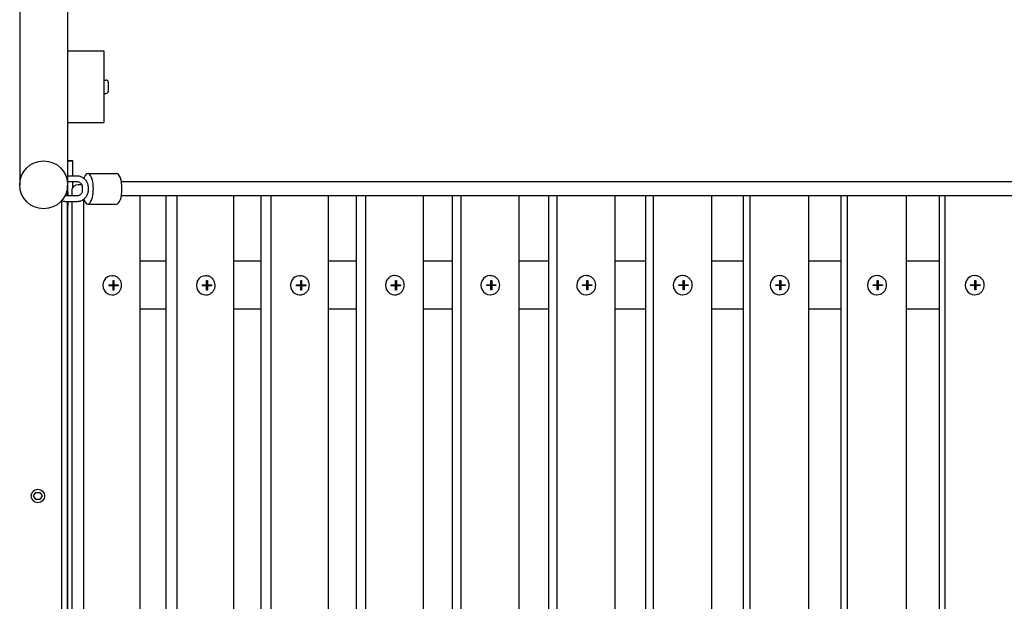
# Model space of a CAD drawing. Extents: x -171612754 to 1065355, y -47427495 to 12.
# Drawn here: x 1059909 to 1060937, y -99986 to -99378 of the extents above; entities that cross this region are included whole.
import ezdxf

# ---------------------------------------------------------------- set-up
doc = ezdxf.new("R2010")
doc.units = 0
doc.layers.add('EQUIPMENT', color=4, linetype='CONTINUOUS', lineweight=25)

msp = doc.modelspace()

# ---------------------------------------------------------------- linework, layer by layer
at = {"layer": 'EQUIPMENT'}
for p, q in [((1059909, -97549.2), (1059909, -99550.8)), ((1059959, -99345.8), (1059959, -99410.8)), ((1059959, -99410.8), (1059959, -99485.8)), ((1059959, -99410.8), (1059997, -99410.8)), ((1059997, -99410.8), (1059997, -99485.8)), ((1059997, -99441.3), (1059999.4, -99441.3)), ((1060001.4, -99443.3), (1060001.4, -99453.3)), ((1059959, -99451.4), (1059959, -99451.4)), ((1059997, -99455.3), (1059999.4, -99455.3)), ((1059959, -99485.8), (1059959, -99550.8)), ((1059959, -99485.8), (1059997, -99485.8)), ((1059959.3, -99525.7), (1059959.4, -99525.7)), ((1059959.3, -99541.4), (1059959.3, -99525.7)), ((1059964.3, -99525.7), (1059959.3, -99525.7)), ((1059959.4, -99525.7), (1059964.4, -99525.7)), ((1059959.4, -99541.4), (1059959.4, -99525.7)), ((1059964.4, -99525.7), (1059964.3, -99525.7)), ((1059964.4, -99541.4), (1059964.4, -99525.7)), ((1059959, -99541.4), (1059969, -99541.4)), ((1059980.2, -99538.9), (1060010.1, -99538.9)), ((1059959, -99547.4), (1059969, -99547.4)), ((1059959, -99553.4), (1059959, -99550.8)), ((1059959, -99562.4), (1059959, -99556.5)), ((1059959.3, -99554.1), (1059959.3, -99547.4)), ((1059959.3, -99562.4), (1059959.3, -99555.8)), ((1059959.4, -99554.3), (1059959.4, -99547.4)), ((1059959.4, -99562.4), (1059959.4, -99555.6)), ((1059963.6, -99555.7), (1059963.6, -99562.4)), ((1059964.4, -99553.3), (1059964.4, -99547.4)), ((1059973.8, -99550.7), (1059970, -99550.7)), ((1059974.4, -99553.4), (1059974.4, -99556.4)), ((1059980.4, -99553.4), (1059980.4, -99556.4)), ((1060015.1, -99547.4), (1061702.6, -99547.4)), ((1059969, -99562.4), (1059956.9, -99562.4)), ((1059975.7, -99566.1), (1059975.7, -100543.7)), ((1061702.6, -99562.4), (1060015.1, -99562.4)), ((1060034.8, -100545.7), (1060034.8, -99562.4)), ((1060061.8, -99562.4), (1060061.8, -100545.7)), ((1060073.2, -99562.4), (1060073.2, -100545.7)), ((1060132.8, -100545.7), (1060132.8, -99562.4)), ((1060160.7, -99562.4), (1060160.7, -100545.7)), ((1060171.4, -99562.4), (1060171.4, -100545.7)), ((1060231.4, -100545.7), (1060231.4, -99562.4)), ((1060260.3, -99562.4), (1060260.3, -100545.6)), ((1060270.3, -99562.4), (1060270.3, -100545.7)), ((1060330.7, -100545.6), (1060330.7, -99562.4)), ((1060360.5, -99562.4), (1060360.5, -100545.6)), ((1060369.8, -99562.4), (1060369.8, -100545.6)), ((1060430.5, -100545.6), (1060430.5, -99562.4)), ((1060461.3, -99562.4), (1060461.3, -100545.6)), ((1060469.9, -99562.4), (1060469.9, -100545.6)), ((1060531, -100545.6), (1060531, -99562.4)), ((1060562.6, -99562.4), (1060562.6, -100545.6)), ((1060570.5, -99562.4), (1060570.5, -100545.6)), ((1060631.9, -100545.6), (1060631.9, -99562.4)), ((1060664.5, -99562.4), (1060664.5, -100545.6)), ((1060671.6, -99562.4), (1060671.6, -100545.6)), ((1060733.3, -100545.6), (1060733.3, -99562.4)), ((1060766.7, -99562.4), (1060766.7, -100545.6)), ((1060773.2, -99562.4), (1060773.2, -100545.6)), ((1060835.1, -100545.6), (1060835.1, -99562.4)), ((1060869.4, -99562.4), (1060869.4, -100545.6)), ((1060875.1, -99562.4), (1060875.1, -100545.6)), ((1059953, -100534.5), (1059953, -99567.7)), ((1059969, -99568.4), (1059956.9, -99568.4)), ((1059959, -100541.4), (1059959, -99568.4)), ((1059959.3, -100479.9), (1059959.3, -99568.4)), ((1059959.4, -100525.7), (1059959.4, -99568.4)), ((1059963.6, -99568.4), (1059963.6, -100541.4)), ((1059980.2, -99570.9), (1060010.1, -99570.9)), ((1060005.3, -99645.7), (1060005.8, -99645.7)), ((1060103, -99645.7), (1060103.5, -99645.7)), ((1060201.4, -99645.7), (1060201.9, -99645.7)), ((1060300.5, -99645.6), (1060300.9, -99645.6)), ((1060400.2, -99645.6), (1060400.6, -99645.6)), ((1060500.5, -99645.6), (1060500.8, -99645.6)), ((1060601.2, -99645.6), (1060601.6, -99645.6)), ((1060702.5, -99645.6), (1060702.8, -99645.6)), ((1060804.2, -99645.6), (1060804.4, -99645.6)), ((1060906.2, -99645.6), (1060906.5, -99645.6)), ((1060002.3, -99655.2), (1060006.5, -99655.2)), ((1060002.3, -99656.2), (1060002.3, -99655.2)), ((1060006.5, -99656.2), (1060002.3, -99656.2)), ((1060005.1, -99656.2), (1060002.3, -99656.2)), ((1060006.5, -99656.2), (1060005.1, -99656.2)), ((1060007.5, -99656.2), (1060006.1, -99656.2)), ((1060006.1, -99656.2), (1060006.1, -99656.2)), ((1060010.3, -99656.2), (1060006.1, -99656.2)), ((1060006.5, -99650.7), (1060007.5, -99650.7)), ((1060006.5, -99655.2), (1060006.5, -99650.7)), ((1060007.5, -99655.2), (1060006.5, -99655.2)), ((1060006.5, -99660.7), (1060006.5, -99656.2)), ((1060007.5, -99650.7), (1060007.5, -99655.2)), ((1060007.5, -99655.2), (1060011.7, -99655.2)), ((1060007.5, -99656.2), (1060007.5, -99660.7)), ((1060011.7, -99656.2), (1060007.5, -99656.2)), ((1060010.3, -99655.2), (1060010.3, -99656.2)), ((1060011.7, -99656.2), (1060010.3, -99656.2)), ((1060011.7, -99655.2), (1060011.7, -99656.2)), ((1060099.9, -99655.2), (1060104.1, -99655.2)), ((1060099.9, -99656.2), (1060099.9, -99655.2)), ((1060104.1, -99656.2), (1060099.9, -99656.2)), ((1060102.8, -99656.2), (1060099.9, -99656.2)), ((1060104.1, -99656.2), (1060102.8, -99656.2)), ((1060105.1, -99656.2), (1060103.8, -99656.2)), ((1060103.8, -99656.2), (1060103.8, -99656.2)), ((1060108, -99656.2), (1060103.8, -99656.2)), ((1060104.1, -99650.7), (1060105.1, -99650.7)), ((1060104.1, -99655.2), (1060104.1, -99650.7)), ((1060105.1, -99655.2), (1060104.1, -99655.2)), ((1060104.1, -99660.7), (1060104.1, -99656.2)), ((1060105.1, -99650.7), (1060105.1, -99655.2)), ((1060105.1, -99655.2), (1060109.3, -99655.2)), ((1060105.1, -99656.2), (1060105.1, -99660.7)), ((1060109.3, -99656.2), (1060105.1, -99656.2)), ((1060108, -99655.2), (1060108, -99656.2)), ((1060109.3, -99656.2), (1060108, -99656.2)), ((1060109.3, -99655.2), (1060109.3, -99656.2)), ((1060198.2, -99655.2), (1060202.5, -99655.2)), ((1060198.2, -99656.2), (1060198.2, -99655.2)), ((1060202.5, -99656.2), (1060198.2, -99656.2)), ((1060201.2, -99656.2), (1060198.2, -99656.2)), ((1060202.5, -99656.2), (1060201.2, -99656.2)), ((1060203.4, -99656.2), (1060202.2, -99656.2)), ((1060202.2, -99656.2), (1060202.2, -99656.2)), ((1060206.5, -99656.2), (1060202.2, -99656.2)), ((1060202.5, -99650.7), (1060203.4, -99650.7)), ((1060202.5, -99655.2), (1060202.5, -99650.7)), ((1060203.4, -99655.2), (1060202.5, -99655.2)), ((1060202.5, -99660.7), (1060202.5, -99656.2)), ((1060203.4, -99650.7), (1060203.4, -99655.2)), ((1060203.4, -99655.2), (1060207.7, -99655.2)), ((1060203.4, -99656.2), (1060203.4, -99660.7)), ((1060207.7, -99656.2), (1060203.4, -99656.2)), ((1060206.5, -99655.2), (1060206.5, -99656.2)), ((1060207.7, -99656.2), (1060206.5, -99656.2)), ((1060207.7, -99655.2), (1060207.7, -99656.2)), ((1060297.1, -99655.2), (1060301.5, -99655.2)), ((1060297.1, -99656.2), (1060297.1, -99655.2)), ((1060300.3, -99656.2), (1060297.1, -99656.2)), ((1060301.5, -99656.2), (1060297.1, -99656.2)), ((1060301.5, -99656.2), (1060300.3, -99656.2)), ((1060302.4, -99656.2), (1060301.3, -99656.2)), ((1060301.3, -99656.2), (1060301.3, -99656.2)), ((1060305.6, -99656.2), (1060301.3, -99656.2)), ((1060301.5, -99650.7), (1060302.4, -99650.7)), ((1060301.5, -99655.2), (1060301.5, -99650.7)), ((1060302.4, -99655.2), (1060301.5, -99655.2)), ((1060301.5, -99660.7), (1060301.5, -99656.2)), ((1060302.4, -99650.7), (1060302.4, -99655.2)), ((1060302.4, -99655.2), (1060306.7, -99655.2)), ((1060306.7, -99656.2), (1060302.4, -99656.2)), ((1060302.4, -99656.2), (1060302.4, -99660.7)), ((1060305.6, -99655.2), (1060305.6, -99656.2)), ((1060306.7, -99656.2), (1060305.6, -99656.2)), ((1060306.7, -99655.2), (1060306.7, -99656.2)), ((1060396.7, -99655.1), (1060401, -99655.1)), ((1060396.7, -99656.1), (1060396.7, -99655.1)), ((1060401, -99656.1), (1060396.7, -99656.1)), ((1060400, -99656.1), (1060396.7, -99656.1)), ((1060401, -99656.1), (1060400, -99656.1)), ((1060402, -99656.1), (1060400.9, -99656.1)), ((1060400.9, -99656.1), (1060400.9, -99656.1)), ((1060405.3, -99656.1), (1060400.9, -99656.1)), ((1060401, -99650.6), (1060402, -99650.6)), ((1060401, -99655.1), (1060401, -99650.6)), ((1060402, -99655.1), (1060401, -99655.1)), ((1060401, -99660.6), (1060401, -99656.1)), ((1060402, -99650.6), (1060402, -99655.1)), ((1060402, -99655.1), (1060406.3, -99655.1)), ((1060402, -99656.1), (1060402, -99660.6)), ((1060406.3, -99656.1), (1060402, -99656.1)), ((1060405.3, -99655.1), (1060405.3, -99656.1)), ((1060406.3, -99656.1), (1060405.3, -99656.1)), ((1060406.3, -99655.1), (1060406.3, -99656.1)), ((1060496.8, -99655.1), (1060501.2, -99655.1)), ((1060496.8, -99656.1), (1060496.8, -99655.1)), ((1060501.2, -99656.1), (1060496.8, -99656.1)), ((1060500.2, -99656.1), (1060496.8, -99656.1)), ((1060501.2, -99656.1), (1060500.2, -99656.1)), ((1060501.2, -99650.6), (1060502.2, -99650.6)), ((1060501.2, -99655.1), (1060501.2, -99650.6)), ((1060502.2, -99655.1), (1060501.2, -99655.1)), ((1060501.2, -99660.6), (1060501.2, -99656.1)), ((1060502.2, -99656.1), (1060501.2, -99656.1)), ((1060501.2, -99656.1), (1060501.2, -99656.1)), ((1060505.5, -99656.1), (1060501.2, -99656.1)), ((1060502.2, -99650.6), (1060502.2, -99655.1)), ((1060502.2, -99655.1), (1060506.5, -99655.1)), ((1060502.2, -99656.1), (1060502.2, -99660.6)), ((1060506.5, -99656.1), (1060502.2, -99656.1)), ((1060505.5, -99655.1), (1060505.5, -99656.1)), ((1060506.5, -99656.1), (1060505.5, -99656.1)), ((1060506.5, -99655.1), (1060506.5, -99656.1)), ((1060597.5, -99655.1), (1060601.9, -99655.1)), ((1060597.5, -99656.1), (1060597.5, -99655.1)), ((1060601.9, -99656.1), (1060597.5, -99656.1)), ((1060601, -99656.1), (1060597.5, -99656.1)), ((1060601.9, -99656.1), (1060601, -99656.1)), ((1060601.9, -99650.6), (1060601.9, -99655.1)), ((1060601.9, -99650.6), (1060602.8, -99650.6)), ((1060601.9, -99655.1), (1060601.9, -99650.6)), ((1060602.8, -99655.1), (1060601.9, -99655.1)), ((1060601.9, -99660.6), (1060601.9, -99656.1)), ((1060602.8, -99656.1), (1060601.9, -99656.1)), ((1060601.9, -99656.1), (1060601.9, -99660.6)), ((1060606.3, -99656.1), (1060601.9, -99656.1)), ((1060602.8, -99650.6), (1060602.8, -99655.1)), ((1060602.8, -99655.1), (1060607.2, -99655.1)), ((1060602.8, -99656.1), (1060602.8, -99660.6)), ((1060607.2, -99656.1), (1060602.8, -99656.1)), ((1060606.3, -99655.1), (1060606.3, -99656.1)), ((1060607.2, -99656.1), (1060606.3, -99656.1)), ((1060607.2, -99655.1), (1060607.2, -99656.1)), ((1060698.6, -99655.1), (1060703, -99655.1)), ((1060698.6, -99656.1), (1060698.6, -99655.1)), ((1060703, -99656.1), (1060698.6, -99656.1)), ((1060702.2, -99656.1), (1060698.6, -99656.1)), ((1060703, -99656.1), (1060702.2, -99656.1)), ((1060703, -99650.6), (1060704, -99650.6)), ((1060703, -99655.1), (1060703, -99650.6)), ((1060703, -99660.6), (1060703, -99656.1)), ((1060703.2, -99650.6), (1060703.2, -99655.1)), ((1060704, -99655.1), (1060703.2, -99655.1)), ((1060704, -99656.1), (1060703.2, -99656.1)), ((1060703.2, -99656.1), (1060703.2, -99660.6)), ((1060707.6, -99656.1), (1060703.2, -99656.1)), ((1060704, -99650.6), (1060704, -99655.1)), ((1060704, -99655.1), (1060708.4, -99655.1)), ((1060704, -99656.1), (1060704, -99660.6)), ((1060708.4, -99656.1), (1060704, -99656.1)), ((1060707.6, -99655.1), (1060707.6, -99656.1)), ((1060708.4, -99656.1), (1060707.6, -99656.1)), ((1060708.4, -99655.1), (1060708.4, -99656.1)), ((1060800.2, -99655.1), (1060804.6, -99655.1)), ((1060800.2, -99656.1), (1060800.2, -99655.1)), ((1060804.6, -99656.1), (1060800.2, -99656.1)), ((1060803.8, -99656.1), (1060800.2, -99656.1)), ((1060804.6, -99656.1), (1060803.8, -99656.1)), ((1060804.6, -99650.6), (1060805.6, -99650.6)), ((1060804.6, -99655.1), (1060804.6, -99650.6)), ((1060804.6, -99660.6), (1060804.6, -99656.1)), ((1060804.8, -99650.6), (1060804.8, -99655.1)), ((1060805.6, -99655.1), (1060804.8, -99655.1)), ((1060805.6, -99656.1), (1060804.8, -99656.1)), ((1060804.8, -99656.1), (1060804.8, -99660.6)), ((1060809.2, -99656.1), (1060804.8, -99656.1)), ((1060805.6, -99650.6), (1060805.6, -99655.1)), ((1060805.6, -99655.1), (1060810, -99655.1)), ((1060805.6, -99656.1), (1060805.6, -99660.6)), ((1060810, -99656.1), (1060805.6, -99656.1)), ((1060809.2, -99655.1), (1060809.2, -99656.1)), ((1060810, -99656.1), (1060809.2, -99656.1)), ((1060810, -99655.1), (1060810, -99656.1)), ((1060902.1, -99655.1), (1060906.5, -99655.1)), ((1060902.1, -99656.1), (1060902.1, -99655.1)), ((1060906.5, -99656.1), (1060902.1, -99656.1)), ((1060905.9, -99656.1), (1060902.1, -99656.1)), ((1060906.5, -99656.1), (1060905.9, -99656.1)), ((1060906.5, -99650.6), (1060907.5, -99650.6)), ((1060906.5, -99655.1), (1060906.5, -99650.6)), ((1060906.5, -99660.6), (1060906.5, -99656.1)), ((1060906.9, -99650.6), (1060906.9, -99655.1)), ((1060907.5, -99655.1), (1060906.9, -99655.1)), ((1060907.5, -99656.1), (1060906.9, -99656.1)), ((1060906.9, -99656.1), (1060906.9, -99660.6)), ((1060911.3, -99656.1), (1060906.9, -99656.1)), ((1060907.5, -99650.6), (1060907.5, -99655.1)), ((1060907.5, -99655.1), (1060912, -99655.1)), ((1060907.5, -99656.1), (1060907.5, -99660.6)), ((1060912, -99656.1), (1060907.5, -99656.1)), ((1060911.3, -99655.1), (1060911.3, -99656.1)), ((1060912, -99656.1), (1060911.3, -99656.1)), ((1060912, -99655.1), (1060912, -99656.1)), ((1060005.2, -99665.7), (1060005.8, -99665.7)), ((1060007.5, -99660.7), (1060006.5, -99660.7)), ((1060007.5, -99660.7), (1060006.5, -99660.7)), ((1060103, -99665.7), (1060103.5, -99665.7)), ((1060105.1, -99660.7), (1060104.1, -99660.7)), ((1060105.1, -99660.7), (1060104.1, -99660.7)), ((1060201.4, -99665.7), (1060201.9, -99665.7)), ((1060203.4, -99660.7), (1060202.5, -99660.7)), ((1060203.4, -99660.7), (1060202.5, -99660.7)), ((1060300.5, -99665.6), (1060300.9, -99665.6)), ((1060302.4, -99660.7), (1060301.5, -99660.6)), ((1060302.4, -99660.7), (1060301.5, -99660.7)), ((1060400.2, -99665.6), (1060400.6, -99665.6)), ((1060402, -99660.6), (1060401, -99660.6)), ((1060402, -99660.6), (1060401, -99660.6)), ((1060500.4, -99665.6), (1060500.8, -99665.6)), ((1060502.2, -99660.6), (1060501.2, -99660.6)), ((1060502.2, -99660.6), (1060501.2, -99660.6)), ((1060601.2, -99665.6), (1060601.5, -99665.6)), ((1060602.8, -99660.6), (1060601.9, -99660.6)), ((1060602.8, -99660.6), (1060601.9, -99660.6)), ((1060601.9, -99660.6), (1060601.9, -99660.6)), ((1060702.4, -99665.6), (1060702.8, -99665.6)), ((1060704, -99660.6), (1060703, -99660.6)), ((1060703.2, -99660.6), (1060703, -99660.6)), ((1060704, -99660.6), (1060703.2, -99660.6)), ((1060804.1, -99665.6), (1060804.4, -99665.6)), ((1060805.6, -99660.6), (1060804.6, -99660.6)), ((1060804.8, -99660.6), (1060804.6, -99660.6)), ((1060805.6, -99660.6), (1060804.8, -99660.6)), ((1060906.2, -99665.6), (1060906.4, -99665.6)), ((1060907.5, -99660.6), (1060906.5, -99660.6)), ((1060906.9, -99660.6), (1060906.5, -99660.6)), ((1060907.5, -99660.6), (1060906.9, -99660.6)), ((1059923.6, -99875.8), (1059925.8, -99872)), ((1059925.8, -99872), (1059930.2, -99872)), ((1059930.2, -99872), (1059932.4, -99875.8)), ((1059925.8, -99879.6), (1059923.6, -99875.8)), ((1059930.2, -99879.6), (1059925.8, -99879.6)), ((1059932.4, -99875.8), (1059930.2, -99879.6))]:
    msp.add_line(p, q, dxfattribs=at)
for centre, radius in [((1059934, -99550.8), 25), ((1059928, -99875.8), 7)]:
    msp.add_circle(centre, radius, dxfattribs=at)
for centre, radius, start, end in [((1059999.4, -99443.3), 2, 0, 90), ((1059999.4, -99453.3), 2, 270, 0), ((1059956.5, -99554.9), 3, 303.5932, 35.4681)]:
    msp.add_arc(centre, radius, start, end, dxfattribs=at)
for centre, major_axis, ratio, start_param, end_param in [((1059980.2, -99554.9), (0, 16), 0.357811, 2.3245, 7.100278), ((1060010.1, -99554.9), (0, 16), 0.357811, 3.141593, 6.283185), ((1059970, -99555.7), (6.42, 0), 0.778372, 1.571209, 3.142005), ((1059959.4, -99565.7), (0, 7), 0.000945, 5.191226, 7.375145), ((1059959.4, -99565.7), (0, -7), 0.000945, 5.119977, 7.446394), ((1061665.2, -99632.8), (-4940.3, 0), 0.000454, 5.042925, 5.048704), ((1061665.2, -99632.8), (-4935.3, 0), 0.000454, 5.043272, 5.049058), ((1061665.2, -99632.8), (-4940.3, 0), 0.000454, 5.021831, 5.027774), ((1061665.2, -99632.8), (-4935.3, 0), 0.000454, 5.022154, 5.028104), ((1061665.2, -99632.8), (-4940.3, 0), 0.000454, 5.000736, 5.006841), ((1061665.2, -99632.8), (-4935.3, 0), 0.000454, 5.001037, 5.007149), ((1061665.2, -99632.8), (-4940.3, 0), 0.000454, 4.979642, 4.985907), ((1061665.2, -99632.8), (-4935.3, 0), 0.000454, 4.979919, 4.986191), ((1061665.2, -99632.8), (-4940.3, 0), 0.000454, 4.958547, 4.96497), ((1061665.2, -99632.8), (-4935.3, 0), 0.000454, 4.958801, 4.965231), ((1061665.2, -99632.8), (-4940.3, 0), 0.000454, 4.937451, 4.944031), ((1061665.2, -99632.8), (-4935.3, 0), 0.000454, 4.937683, 4.94427), ((1061665.2, -99632.8), (-4940.3, 0), 0.000454, 4.916356, 4.92309), ((1061665.2, -99632.8), (-4935.3, 0), 0.000454, 4.916565, 4.923307), ((1061665.2, -99632.8), (-4940.3, 0), 0.000454, 4.89526, 4.902148), ((1061665.2, -99632.8), (-4935.3, 0), 0.000454, 4.895448, 4.902343), ((1061665.2, -99632.8), (-4940.3, 0), 0.000454, 4.874164, 4.881205), ((1061665.2, -99632.8), (-4935.3, 0), 0.000454, 4.87433, 4.881377), ((1060005.3, -99655.7), (0.01, 10), 0.937943, 0, 3.141593), ((1060103, -99655.7), (0.01, 10), 0.945057, 0, 3.141593), ((1060201.4, -99655.7), (0.01, 10), 0.951749, 0, 3.141593), ((1060300.5, -99655.6), (0.02, 10), 0.958017, 0, 3.141593), ((1060400.2, -99655.6), (0.02, 10), 0.963858, 0, 3.141593), ((1060500.4, -99655.6), (0.02, 10), 0.969269, 0, 3.141593), ((1060601.2, -99655.6), (0.02, 10), 0.974248, 0, 3.141593), ((1060702.5, -99655.6), (0.02, 10), 0.978792, 0, 3.141593), ((1060804.1, -99655.6), (0.02, 10), 0.9829, 0, 3.141593), ((1060906.2, -99655.6), (0.03, 10), 0.986569, 0, 3.141593), ((1061665.2, -99682.8), (-4935.3, 0), 0.000454, 5.043272, 5.049058), ((1061665.2, -99682.8), (-4935.3, 0), 0.000454, 5.022154, 5.028104), ((1061665.2, -99682.8), (-4935.3, 0), 0.000454, 5.001037, 5.007149), ((1061665.2, -99682.8), (-4935.3, 0), 0.000454, 4.979919, 4.986191), ((1061665.2, -99682.8), (-4935.3, 0), 0.000454, 4.958801, 4.965231), ((1061665.2, -99682.8), (-4935.3, 0), 0.000454, 4.937683, 4.94427), ((1061665.2, -99682.8), (-4935.3, 0), 0.000454, 4.916565, 4.923307), ((1061665.2, -99682.8), (-4935.3, 0), 0.000454, 4.895448, 4.902343), ((1061665.2, -99682.8), (-4935.3, 0), 0.000454, 4.87433, 4.881377)]:
    msp.add_ellipse(centre, major_axis=major_axis, ratio=ratio, start_param=start_param, end_param=end_param, dxfattribs=at)
for points in [[(1059959, -99445.8), (1059959, -99445.8), (1059959, -99445.8), (1059959, -99445.8)], [(1059956.9, -99562.4), (1059956.6, -99562.4), (1059956.4, -99562.4), (1059956.2, -99562.4)]]:
    msp.add_open_spline(points, degree=3, dxfattribs=at)
for points, knots in [([(1059959, -99451.1), (1059959, -99451.2), (1059959, -99451.2), (1059959, -99451.2), (1059959, -99451.3), (1059959, -99451.4)], [63.66830711, 63.66830711, 63.66830711, 63.66830711, 63.67242609, 63.67242609, 63.71800392, 63.71800392, 63.71800392, 63.71800392]), ([(1059969, -99541.4), (1059970.2, -99541.4), (1059971.4, -99541.6), (1059973.7, -99542.4), (1059974.8, -99543), (1059976.7, -99544.5), (1059977.5, -99545.4), (1059978.9, -99547.4), (1059979.5, -99548.5), (1059980.2, -99550.9), (1059980.4, -99552.1), (1059980.4, -99553.4), (1059980.4, -99553.4), (1059980.4, -99553.4)], [1.570796, 1.570796, 1.570796, 1.570796, 1.880879, 1.880879, 2.193153, 2.193153, 2.507312, 2.507312, 2.821472, 2.821472, 3.135631, 3.135631, 3.141593, 3.141593, 3.141593, 3.141593]), ([(1059969, -99547.4), (1059969.5, -99547.4), (1059970.1, -99547.5), (1059971.1, -99547.9), (1059971.6, -99548.2), (1059972.6, -99548.9), (1059973, -99549.3), (1059973.7, -99550.3), (1059973.9, -99550.9), (1059974.3, -99552.1), (1059974.4, -99552.7), (1059974.4, -99553.4), (1059974.4, -99553.4), (1059974.4, -99553.4)], [1.570796, 1.570796, 1.570796, 1.570796, 1.884956, 1.884956, 2.199115, 2.199115, 2.513274, 2.513274, 2.823228, 2.823228, 3.125202, 3.125202, 3.141593, 3.141593, 3.141593, 3.141593]), ([(1059974.4, -99556.4), (1059974.4, -99557.1), (1059974.3, -99557.7), (1059974, -99558.9), (1059973.7, -99559.4), (1059973.1, -99560.4), (1059972.7, -99560.9), (1059971.8, -99561.6), (1059971.3, -99561.9), (1059970.2, -99562.3), (1059969.7, -99562.4), (1059969.1, -99562.4), (1059969.1, -99562.4), (1059969, -99562.4)], [3.141593, 3.141593, 3.141593, 3.141593, 3.441054, 3.441054, 3.742731, 3.742731, 4.051733, 4.051733, 4.365892, 4.365892, 4.680051, 4.680051, 4.712389, 4.712389, 4.712389, 4.712389]), ([(1059980.4, -99556.4), (1059980.4, -99557.7), (1059980.2, -99558.9), (1059979.5, -99561.3), (1059979, -99562.4), (1059977.6, -99564.4), (1059976.7, -99565.3), (1059974.8, -99566.8), (1059973.7, -99567.4), (1059971.4, -99568.2), (1059970.2, -99568.4), (1059969, -99568.4), (1059969, -99568.4), (1059969, -99568.4)], [3.141593, 3.141593, 3.141593, 3.141593, 3.455752, 3.455752, 3.769911, 3.769911, 4.08407, 4.08407, 4.39823, 4.39823, 4.710559, 4.710559, 4.712389, 4.712389, 4.712389, 4.712389]), ([(1059974.6, -99554.9), (1059974.6, -99554.9), (1059974.6, -99554.9), (1059974.6, -99554.9), (1059974.6, -99554.9), (1059974.6, -99554.9), (1059974.6, -99554.9), (1059974.6, -99554.8), (1059974.6, -99554.8), (1059974.6, -99554.8), (1059974.6, -99554.8), (1059974.6, -99554.9), (1059974.6, -99554.9), (1059974.6, -99554.9), (1059974.6, -99554.9), (1059974.6, -99554.9), (1059974.6, -99554.9), (1059974.6, -99555), (1059974.6, -99555), (1059974.6, -99555), (1059974.6, -99555), (1059974.6, -99555), (1059974.6, -99555), (1059974.6, -99555), (1059974.6, -99555), (1059974.6, -99555), (1059974.6, -99555), (1059974.6, -99555), (1059974.6, -99555), (1059974.6, -99555), (1059974.6, -99555), (1059974.6, -99555), (1059974.6, -99555), (1059974.6, -99554.9)], [0, 0, 0, 0, 0.00376717, 0.00376717, 0.00753433, 0.00753433, 0.0113015, 0.0113015, 0.01506866, 0.01506866, 0.01883583, 0.01883583, 0.022603, 0.022603, 0.02637016, 0.02637016, 0.03013733, 0.03013733, 0.0339045, 0.0339045, 0.03767166, 0.03767166, 0.04143883, 0.04143883, 0.04520599, 0.04520599, 0.04897316, 0.04897316, 0.05274033, 0.05274033, 0.05650749, 0.05650749, 0.06027466, 0.06027466, 0.06027466, 0.06027466]), ([(1059956.9, -99568.4), (1059955.7, -99568.4), (1059954.5, -99568.2), (1059953.1, -99567.8), (1059952.8, -99567.7), (1059952.6, -99567.6)], [4.712389, 4.712389, 4.712389, 4.712389, 5.0224718, 5.0224718, 5.0922935, 5.0922935, 5.0922935, 5.0922935]), ([(1060005.8, -99665.7), (1060006.8, -99665.7), (1060007.8, -99665.5), (1060009.7, -99664.9), (1060010.6, -99664.4), (1060012.2, -99663.2), (1060013, -99662.4), (1060014.2, -99660.7), (1060014.6, -99659.7), (1060015.2, -99657.7), (1060015.4, -99656.6), (1060015.3, -99654.4), (1060015.2, -99653.4), (1060014.5, -99651.3), (1060014, -99650.4), (1060012.7, -99648.7), (1060011.9, -99647.9), (1060010.2, -99646.7), (1060009.2, -99646.3), (1060007.4, -99645.8), (1060006.6, -99645.7), (1060005.8, -99645.7)], [1.569488, 1.569488, 1.569488, 1.569488, 1.877423, 1.877423, 2.187893, 2.187893, 2.504722, 2.504722, 2.828853, 2.828853, 3.158367, 3.158367, 3.489682, 3.489682, 3.818736, 3.818736, 4.141946, 4.141946, 4.457628, 4.457628, 4.711081, 4.711081, 4.711081, 4.711081]), ([(1060103.5, -99665.7), (1060104.5, -99665.7), (1060105.5, -99665.5), (1060107.4, -99664.9), (1060108.3, -99664.4), (1060110, -99663.1), (1060110.7, -99662.4), (1060111.9, -99660.7), (1060112.4, -99659.7), (1060113, -99657.6), (1060113.1, -99656.6), (1060113.1, -99654.4), (1060112.9, -99653.3), (1060112.2, -99651.3), (1060111.7, -99650.3), (1060110.4, -99648.7), (1060109.6, -99647.9), (1060107.9, -99646.7), (1060107, -99646.3), (1060105.2, -99645.8), (1060104.3, -99645.7), (1060103.5, -99645.7)], [1.569408, 1.569408, 1.569408, 1.569408, 1.878789, 1.878789, 2.190388, 2.190388, 2.507571, 2.507571, 2.831206, 2.831206, 3.159636, 3.159636, 3.489672, 3.489672, 3.817661, 3.817661, 4.140442, 4.140442, 4.456596, 4.456596, 4.711001, 4.711001, 4.711001, 4.711001]), ([(1060201.9, -99665.7), (1060202.9, -99665.7), (1060203.9, -99665.5), (1060205.8, -99664.8), (1060206.8, -99664.4), (1060208.4, -99663.1), (1060209.1, -99662.4), (1060210.3, -99660.6), (1060210.8, -99659.7), (1060211.4, -99657.6), (1060211.6, -99656.5), (1060211.5, -99654.4), (1060211.3, -99653.3), (1060210.6, -99651.3), (1060210.1, -99650.3), (1060208.8, -99648.6), (1060208.1, -99647.9), (1060206.3, -99646.7), (1060205.4, -99646.3), (1060203.6, -99645.8), (1060202.7, -99645.7), (1060201.9, -99645.7)], [1.569318, 1.569318, 1.569318, 1.569318, 1.880043, 1.880043, 2.192695, 2.192695, 2.510213, 2.510213, 2.833386, 2.833386, 3.160796, 3.160796, 3.489623, 3.489623, 3.816617, 3.816617, 4.139009, 4.139009, 4.455612, 4.455612, 4.710911, 4.710911, 4.710911, 4.710911]), ([(1060300.9, -99665.6), (1060301.9, -99665.7), (1060303, -99665.5), (1060304.9, -99664.8), (1060305.8, -99664.3), (1060307.5, -99663.1), (1060308.2, -99662.3), (1060309.4, -99660.6), (1060309.9, -99659.6), (1060310.5, -99657.6), (1060310.7, -99656.5), (1060310.6, -99654.4), (1060310.4, -99653.3), (1060309.7, -99651.3), (1060309.2, -99650.3), (1060307.9, -99648.6), (1060307.1, -99647.9), (1060305.4, -99646.7), (1060304.4, -99646.3), (1060302.6, -99645.8), (1060301.8, -99645.7), (1060300.9, -99645.6)], [1.569214, 1.569214, 1.569214, 1.569214, 1.881185, 1.881185, 2.194816, 2.194816, 2.512648, 2.512648, 2.835395, 2.835395, 3.161847, 3.161847, 3.489538, 3.489538, 3.815605, 3.815605, 4.137646, 4.137646, 4.454675, 4.454675, 4.710807, 4.710807, 4.710807, 4.710807]), ([(1060400.6, -99665.6), (1060401.6, -99665.6), (1060402.6, -99665.5), (1060404.6, -99664.8), (1060405.5, -99664.3), (1060407.2, -99663.1), (1060407.9, -99662.3), (1060409.1, -99660.6), (1060409.6, -99659.6), (1060410.2, -99657.6), (1060410.4, -99656.5), (1060410.3, -99654.4), (1060410.1, -99653.3), (1060409.4, -99651.3), (1060408.9, -99650.3), (1060407.6, -99648.6), (1060406.8, -99647.9), (1060405.1, -99646.7), (1060404.1, -99646.3), (1060402.3, -99645.8), (1060401.5, -99645.6), (1060400.6, -99645.6)], [1.569093, 1.569093, 1.569093, 1.569093, 1.882214, 1.882214, 2.19675, 2.19675, 2.514878, 2.514878, 2.837231, 2.837231, 3.162789, 3.162789, 3.489418, 3.489418, 3.814626, 3.814626, 4.136352, 4.136352, 4.453781, 4.453781, 4.710686, 4.710686, 4.710686, 4.710686]), ([(1060500.8, -99665.6), (1060501.8, -99665.6), (1060502.9, -99665.5), (1060504.8, -99664.8), (1060505.8, -99664.3), (1060507.5, -99663.1), (1060508.2, -99662.3), (1060509.4, -99660.6), (1060509.9, -99659.6), (1060510.5, -99657.6), (1060510.6, -99656.5), (1060510.6, -99654.3), (1060510.4, -99653.3), (1060509.7, -99651.2), (1060509.2, -99650.3), (1060507.9, -99648.6), (1060507.1, -99647.9), (1060505.3, -99646.7), (1060504.4, -99646.2), (1060502.5, -99645.7), (1060501.7, -99645.6), (1060500.8, -99645.6)], [1.568952, 1.568952, 1.568952, 1.568952, 1.883129, 1.883129, 2.198497, 2.198497, 2.5169, 2.5169, 2.838892, 2.838892, 3.163621, 3.163621, 3.489263, 3.489263, 3.81368, 3.81368, 4.135123, 4.135123, 4.452927, 4.452927, 4.710545, 4.710545, 4.710545, 4.710545]), ([(1060601.5, -99665.6), (1060602.6, -99665.6), (1060603.6, -99665.4), (1060605.6, -99664.8), (1060606.5, -99664.3), (1060608.2, -99663), (1060609, -99662.3), (1060610.2, -99660.5), (1060610.6, -99659.6), (1060611.3, -99657.5), (1060611.4, -99656.5), (1060611.4, -99654.3), (1060611.2, -99653.2), (1060610.5, -99651.2), (1060609.9, -99650.3), (1060608.6, -99648.6), (1060607.8, -99647.9), (1060606.1, -99646.7), (1060605.1, -99646.2), (1060603.3, -99645.7), (1060602.4, -99645.6), (1060601.6, -99645.6)], [1.568784, 1.568784, 1.568784, 1.568784, 1.883924, 1.883924, 2.200053, 2.200053, 2.518712, 2.518712, 2.840374, 2.840374, 3.164339, 3.164339, 3.489071, 3.489071, 3.812764, 3.812764, 4.133954, 4.133954, 4.452106, 4.452106, 4.710377, 4.710377, 4.710377, 4.710377]), ([(1060702.8, -99665.6), (1060703.8, -99665.6), (1060704.8, -99665.4), (1060706.8, -99664.8), (1060707.8, -99664.3), (1060709.5, -99663), (1060710.2, -99662.3), (1060711.4, -99660.5), (1060711.9, -99659.6), (1060712.5, -99657.5), (1060712.7, -99656.4), (1060712.6, -99654.3), (1060712.4, -99653.2), (1060711.7, -99651.2), (1060711.2, -99650.3), (1060709.9, -99648.6), (1060709.1, -99647.8), (1060707.3, -99646.7), (1060706.4, -99646.2), (1060704.5, -99645.7), (1060703.7, -99645.6), (1060702.8, -99645.6)], [1.568582, 1.568582, 1.568582, 1.568582, 1.884594, 1.884594, 2.201414, 2.201414, 2.520306, 2.520306, 2.84167, 2.84167, 3.164937, 3.164937, 3.488838, 3.488838, 3.811872, 3.811872, 4.132838, 4.132838, 4.45131, 4.45131, 4.710174, 4.710174, 4.710174, 4.710174]), ([(1060804.4, -99665.6), (1060805.4, -99665.6), (1060806.5, -99665.4), (1060808.5, -99664.8), (1060809.4, -99664.3), (1060811.1, -99663), (1060811.9, -99662.2), (1060813.1, -99660.5), (1060813.6, -99659.5), (1060814.2, -99657.5), (1060814.3, -99656.4), (1060814.3, -99654.3), (1060814.1, -99653.2), (1060813.4, -99651.2), (1060812.9, -99650.3), (1060811.5, -99648.6), (1060810.8, -99647.8), (1060809, -99646.7), (1060808, -99646.2), (1060806.2, -99645.7), (1060805.3, -99645.6), (1060804.4, -99645.6)], [1.568333, 1.568333, 1.568333, 1.568333, 1.885128, 1.885128, 2.20257, 2.20257, 2.521674, 2.521674, 2.84277, 2.84277, 3.165406, 3.165406, 3.488553, 3.488553, 3.810994, 3.810994, 4.131763, 4.131763, 4.450527, 4.450527, 4.709925, 4.709925, 4.709925, 4.709925]), ([(1060906.4, -99665.6), (1060907.5, -99665.6), (1060908.5, -99665.4), (1060910.5, -99664.8), (1060911.5, -99664.3), (1060913.2, -99663), (1060913.9, -99662.2), (1060915.2, -99660.5), (1060915.6, -99659.5), (1060916.2, -99657.5), (1060916.4, -99656.4), (1060916.3, -99654.3), (1060916.1, -99653.2), (1060915.4, -99651.2), (1060914.9, -99650.3), (1060913.6, -99648.6), (1060912.8, -99647.8), (1060911, -99646.7), (1060910.1, -99646.2), (1060908.2, -99645.7), (1060907.3, -99645.6), (1060906.5, -99645.6)], [1.568019, 1.568019, 1.568019, 1.568019, 1.885509, 1.885509, 2.203504, 2.203504, 2.522799, 2.522799, 2.843657, 2.843657, 3.165728, 3.165728, 3.488201, 3.488201, 3.810115, 3.810115, 4.130712, 4.130712, 4.449739, 4.449739, 4.709611, 4.709611, 4.709611, 4.709611])]:
    msp.add_open_spline(points, degree=3, knots=knots, dxfattribs=at)

doc.saveas('drawing.dxf')
